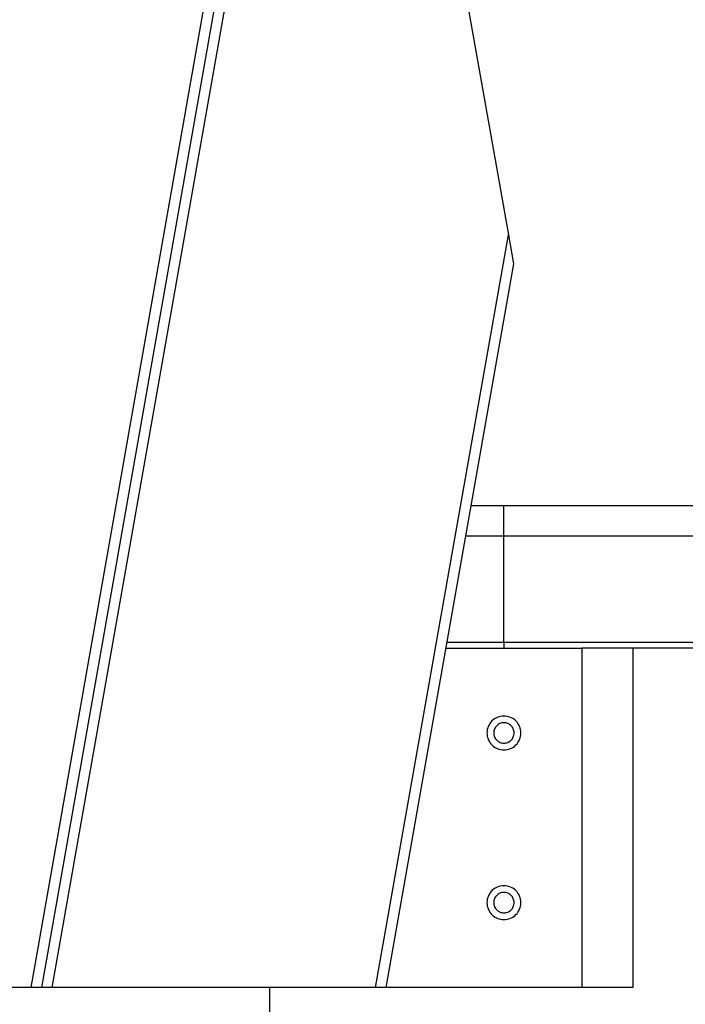
# Model space of a CAD drawing. Extents: x -67 to 67, y -31 to 31.
# Drawn here: x -30 to -28, y -11 to -8 of the extents above; entities that cross this region are included whole.
import ezdxf

# ---------------------------------------------------------------- set-up
doc = ezdxf.new("R2010")
doc.units = 0
doc.layers.get('0').update_dxf_attribs({"linetype": 'CONTINUOUS'})

msp = doc.modelspace()

# ---------------------------------------------------------------- linework, layer by layer
at = {"color": 0}
for points in [[(-30.2733, -11.1737), (-28.6825, -2.152)], [(-30.2733, -11.1737), (-28.6825, -2.152)], [(-30.2733, -11.1737), (-28.6825, -2.152)], [(-30.2733, -11.1737), (-28.6825, -2.152)], [(-30.2733, -11.1737), (-28.6825, -2.152)], [(-30.2733, -11.1737), (-28.6825, -2.152)], [(-30.2733, -11.1737), (-28.6825, -2.152)], [(-30.2733, -11.1737), (-28.6825, -2.152)], [(-30.2733, -11.1737), (-28.6825, -2.152)], [(-30.2733, -11.1737), (-28.6825, -2.152)], [(-30.2733, -11.1737), (-28.6825, -2.152)], [(-30.2733, -11.1737), (-28.6825, -2.152)], [(-30.2733, -11.1737), (-28.6825, -2.152)], [(-30.2733, -11.1737), (-28.6825, -2.152)], [(-30.2733, -11.1737), (-28.6825, -2.152)], [(-30.2733, -11.1737), (-28.6825, -2.152)], [(-30.2733, -11.1737), (-28.6825, -2.152)], [(-30.2733, -11.1737), (-28.6825, -2.152)], [(-30.2733, -11.1737), (-28.6825, -2.152)], [(-30.2733, -11.1737), (-28.6825, -2.152)], [(-30.2733, -11.1737), (-28.6825, -2.152)], [(-29.0779, -4.5671), (-30.2428, -11.1737)], [(-29.0779, -4.5671), (-30.2428, -11.1737)], [(-29.0779, -4.5671), (-30.2428, -11.1737)], [(-29.0779, -4.5671), (-30.2428, -11.1737)], [(-29.0779, -4.5671), (-30.2428, -11.1737)], [(-29.0779, -4.5671), (-30.2428, -11.1737)], [(-29.0779, -4.5671), (-30.2428, -11.1737)], [(-29.0779, -4.5671), (-30.2428, -11.1737)], [(-29.0779, -4.5671), (-30.2428, -11.1737)], [(-29.0779, -4.5671), (-30.2428, -11.1737)], [(-29.0779, -4.5671), (-30.2428, -11.1737)], [(-29.0779, -4.5671), (-30.2428, -11.1737)], [(-29.0779, -4.5671), (-30.2428, -11.1737)], [(-29.0779, -4.5671), (-30.2428, -11.1737)], [(-29.0779, -4.5671), (-30.2428, -11.1737)], [(-29.0779, -4.5671), (-30.2428, -11.1737)], [(-29.0779, -4.5671), (-30.2428, -11.1737)], [(-29.0779, -4.5671), (-30.2428, -11.1737)], [(-29.0779, -4.5671), (-30.2428, -11.1737)], [(-29.0779, -4.5671), (-30.2428, -11.1737)], [(-29.0779, -4.5671), (-30.2428, -11.1737)], [(-29.0779, -4.7399), (-30.2123, -11.1737)], [(-29.0779, -4.7399), (-30.2123, -11.1737)], [(-29.0779, -4.7399), (-30.2123, -11.1737)], [(-29.0779, -4.7399), (-30.2123, -11.1737)], [(-29.0779, -4.7399), (-30.2123, -11.1737)], [(-29.0779, -4.7399), (-30.2123, -11.1737)], [(-29.0779, -4.7399), (-30.2123, -11.1737)], [(-29.0779, -4.7399), (-30.2123, -11.1737)], [(-29.0779, -4.7399), (-30.2123, -11.1737)], [(-29.0779, -4.7399), (-30.2123, -11.1737)], [(-29.0779, -4.7399), (-30.2123, -11.1737)], [(-29.0779, -4.7399), (-30.2123, -11.1737)], [(-29.0779, -4.7399), (-30.2123, -11.1737)], [(-29.0779, -4.7399), (-30.2123, -11.1737)], [(-29.0779, -4.7399), (-30.2123, -11.1737)], [(-29.0779, -4.7399), (-30.2123, -11.1737)], [(-29.0779, -4.7399), (-30.2123, -11.1737)], [(-29.0779, -4.7399), (-30.2123, -11.1737)], [(-29.0779, -4.7399), (-30.2123, -11.1737)], [(-29.0779, -4.7399), (-30.2123, -11.1737)], [(-29.0779, -4.7399), (-30.2123, -11.1737)], [(-29.0779, -7.7671), (-28.8666, -8.9552)], [(-29.0779, -7.7671), (-28.8666, -8.9552)], [(-29.0779, -7.7671), (-28.8666, -8.9552)], [(-29.0779, -7.7671), (-28.8666, -8.9552)], [(-29.0779, -7.7671), (-28.8666, -8.9552)], [(-29.0779, -7.7671), (-28.8666, -8.9552)], [(-29.0779, -7.7671), (-28.8666, -8.9552)], [(-29.0779, -7.7671), (-28.8666, -8.9552)], [(-29.0779, -7.7671), (-28.8666, -8.9552)], [(-29.0779, -7.7671), (-28.8666, -8.9552)], [(-29.0779, -7.7671), (-28.8666, -8.9552)], [(-29.0779, -7.7671), (-28.8666, -8.9552)], [(-29.0779, -7.7671), (-28.8666, -8.9552)], [(-29.0779, -7.7671), (-28.8666, -8.9552)], [(-29.0779, -7.7671), (-28.8666, -8.9552)], [(-29.0779, -7.7671), (-28.8666, -8.9552)], [(-29.0779, -7.7671), (-28.8666, -8.9552)], [(-29.0779, -7.7671), (-28.8666, -8.9552)], [(-29.0779, -7.7671), (-28.8666, -8.9552)], [(-29.0779, -7.7671), (-28.8666, -8.9552)], [(-29.0779, -7.7671), (-28.8666, -8.9552)], [(-29.2578, -11.1737), (-28.8666, -8.9552)], [(-29.2578, -11.1737), (-28.8666, -8.9552)], [(-29.2578, -11.1737), (-28.8666, -8.9552)], [(-29.2578, -11.1737), (-28.8666, -8.9552)], [(-29.2578, -11.1737), (-28.8666, -8.9552)], [(-29.2578, -11.1737), (-28.8666, -8.9552)], [(-29.2578, -11.1737), (-28.8666, -8.9552)], [(-29.2578, -11.1737), (-28.8666, -8.9552)], [(-29.2578, -11.1737), (-28.8666, -8.9552)], [(-29.2578, -11.1737), (-28.8666, -8.9552)], [(-29.2578, -11.1737), (-28.8666, -8.9552)], [(-29.2578, -11.1737), (-28.8666, -8.9552)], [(-29.2578, -11.1737), (-28.8666, -8.9552)], [(-29.2578, -11.1737), (-28.8666, -8.9552)], [(-29.2578, -11.1737), (-28.8666, -8.9552)], [(-29.2578, -11.1737), (-28.8666, -8.9552)], [(-29.2578, -11.1737), (-28.8666, -8.9552)], [(-29.2578, -11.1737), (-28.8666, -8.9552)], [(-29.2578, -11.1737), (-28.8666, -8.9552)], [(-29.2578, -11.1737), (-28.8666, -8.9552)], [(-29.2578, -11.1737), (-28.8666, -8.9552)], [(-28.8666, -8.9552), (-28.8666, -8.9552)], [(-28.8666, -8.9552), (-28.8666, -8.9552)], [(-28.8666, -8.9552), (-28.8514, -9.0412)], [(-28.8666, -8.9552), (-28.8514, -9.0412)], [(-28.8666, -8.9552), (-28.8514, -9.0412)], [(-28.8666, -8.9552), (-28.8514, -9.0412)], [(-28.8666, -8.9552), (-28.8514, -9.0412)], [(-28.8666, -8.9552), (-28.8514, -9.0412)], [(-28.8666, -8.9552), (-28.8514, -9.0412)], [(-28.8666, -8.9552), (-28.8514, -9.0412)], [(-28.8666, -8.9552), (-28.8514, -9.0412)], [(-28.8666, -8.9552), (-28.8514, -9.0412)], [(-28.8666, -8.9552), (-28.8514, -9.0412)], [(-28.8666, -8.9552), (-28.8514, -9.0412)], [(-28.8666, -8.9552), (-28.8514, -9.0412)], [(-28.8666, -8.9552), (-28.8514, -9.0412)], [(-28.8666, -8.9552), (-28.8514, -9.0412)], [(-28.8666, -8.9552), (-28.8514, -9.0412)], [(-28.8666, -8.9552), (-28.8514, -9.0412)], [(-28.8666, -8.9552), (-28.8514, -9.0412)], [(-28.8666, -8.9552), (-28.8514, -9.0412)], [(-28.8666, -8.9552), (-28.8514, -9.0412)], [(-28.8666, -8.9552), (-28.8514, -9.0412)], [(-28.8666, -8.9552), (-28.8666, -8.9552)], [(-28.8514, -9.0412), (-29.2274, -11.1737)], [(-28.8514, -9.0412), (-29.2274, -11.1737)], [(-28.8514, -9.0412), (-29.2274, -11.1737)], [(-28.8514, -9.0412), (-29.2274, -11.1737)], [(-28.8514, -9.0412), (-29.2274, -11.1737)], [(-28.8514, -9.0412), (-29.2274, -11.1737)], [(-28.8514, -9.0412), (-29.2274, -11.1737)], [(-28.8514, -9.0412), (-29.2274, -11.1737)], [(-28.8514, -9.0412), (-29.2274, -11.1737)], [(-28.8514, -9.0412), (-29.2274, -11.1737)], [(-28.8514, -9.0412), (-29.2274, -11.1737)], [(-28.8514, -9.0412), (-29.2274, -11.1737)], [(-28.8514, -9.0412), (-29.2274, -11.1737)], [(-28.8514, -9.0412), (-29.2274, -11.1737)], [(-28.8514, -9.0412), (-29.2274, -11.1737)], [(-28.8514, -9.0412), (-29.2274, -11.1737)], [(-28.8514, -9.0412), (-29.2274, -11.1737)], [(-28.8514, -9.0412), (-29.2274, -11.1737)], [(-28.8514, -9.0412), (-29.2274, -11.1737)], [(-28.8514, -9.0412), (-29.2274, -11.1737)], [(-28.8514, -9.0412), (-29.2274, -11.1737)], [(-28.8514, -9.0412), (-28.8514, -9.0412)], [(-28.8514, -9.0412), (-28.8514, -9.0412)], [(-28.977, -9.7537), (-28.977, -9.7537)], [(-28.977, -9.7537), (-28.88, -9.7537)], [(-28.977, -9.7537), (-28.88, -9.7537)], [(-28.977, -9.7537), (-28.88, -9.7537)], [(-28.977, -9.7537), (-28.88, -9.7537)], [(-28.977, -9.7537), (-28.88, -9.7537)], [(-28.977, -9.7537), (-28.88, -9.7537)], [(-28.977, -9.7537), (-28.88, -9.7537)], [(-28.977, -9.7537), (-28.88, -9.7537)], [(-28.977, -9.7537), (-28.88, -9.7537)], [(-28.977, -9.7537), (-28.88, -9.7537)], [(-28.977, -9.7537), (-28.88, -9.7537)], [(-28.977, -9.7537), (-28.88, -9.7537)], [(-28.977, -9.7537), (-28.88, -9.7537)], [(-28.977, -9.7537), (-28.88, -9.7537)], [(-28.977, -9.7537), (-28.88, -9.7537)], [(-28.977, -9.7537), (-28.88, -9.7537)], [(-28.977, -9.7537), (-28.88, -9.7537)], [(-28.977, -9.7537), (-28.88, -9.7537)], [(-28.977, -9.7537), (-28.88, -9.7537)], [(-28.977, -9.7537), (-28.88, -9.7537)], [(-28.977, -9.7537), (-28.88, -9.7537)], [(-28.88, -9.7537), (-28.88, -9.7537)], [(-28.88, -9.7537), (-28.88, -9.7537)], [(-28.88, -9.7537), (-27.795, -9.7537)], [(-28.88, -9.7537), (-27.795, -9.7537)], [(-28.88, -9.7537), (-27.795, -9.7537)], [(-28.88, -9.7537), (-27.795, -9.7537)], [(-28.88, -9.7537), (-27.795, -9.7537)], [(-28.88, -9.7537), (-27.795, -9.7537)], [(-28.88, -9.7537), (-27.795, -9.7537)], [(-28.88, -9.7537), (-27.795, -9.7537)], [(-28.88, -9.7537), (-27.795, -9.7537)], [(-28.88, -9.7537), (-27.795, -9.7537)], [(-28.88, -9.7537), (-27.795, -9.7537)], [(-28.88, -9.7537), (-27.795, -9.7537)], [(-28.88, -9.7537), (-27.795, -9.7537)], [(-28.88, -9.7537), (-27.795, -9.7537)], [(-28.88, -9.7537), (-27.795, -9.7537)], [(-28.88, -9.7537), (-27.795, -9.7537)], [(-28.88, -9.7537), (-27.795, -9.7537)], [(-28.88, -9.7537), (-27.795, -9.7537)], [(-28.88, -9.7537), (-27.795, -9.7537)], [(-28.88, -9.7537), (-27.795, -9.7537)], [(-28.88, -9.7537), (-27.795, -9.7537)], [(-28.88, -9.7537), (-28.88, -9.7537)], [(-28.88, -9.8437), (-28.88, -9.7537)], [(-28.88, -9.8437), (-28.88, -9.7537)], [(-28.88, -9.8437), (-28.88, -9.7537)], [(-28.88, -9.8437), (-28.88, -9.7537)], [(-28.88, -9.8437), (-28.88, -9.7537)], [(-28.88, -9.8437), (-28.88, -9.7537)], [(-28.88, -9.8437), (-28.88, -9.7537)], [(-28.88, -9.8437), (-28.88, -9.7537)], [(-28.88, -9.8437), (-28.88, -9.7537)], [(-28.88, -9.8437), (-28.88, -9.7537)], [(-28.88, -9.8437), (-28.88, -9.7537)], [(-28.88, -9.8437), (-28.88, -9.7537)], [(-28.88, -9.8437), (-28.88, -9.7537)], [(-28.88, -9.8437), (-28.88, -9.7537)], [(-28.88, -9.8437), (-28.88, -9.7537)], [(-28.88, -9.8437), (-28.88, -9.7537)], [(-28.88, -9.8437), (-28.88, -9.7537)], [(-28.88, -9.8437), (-28.88, -9.7537)], [(-28.88, -9.8437), (-28.88, -9.7537)], [(-28.88, -9.8437), (-28.88, -9.7537)], [(-28.88, -9.8437), (-28.88, -9.7537)], [(-28.9928, -9.8437), (-28.9928, -9.8437)], [(-28.88, -9.8437), (-28.9928, -9.8437)], [(-28.88, -9.8437), (-28.9928, -9.8437)], [(-28.88, -9.8437), (-28.9928, -9.8437)], [(-28.88, -9.8437), (-28.9928, -9.8437)], [(-28.88, -9.8437), (-28.9928, -9.8437)], [(-28.88, -9.8437), (-28.9928, -9.8437)], [(-28.88, -9.8437), (-28.9928, -9.8437)], [(-28.88, -9.8437), (-28.9928, -9.8437)], [(-28.88, -9.8437), (-28.9928, -9.8437)], [(-28.88, -9.8437), (-28.9928, -9.8437)], [(-28.88, -9.8437), (-28.9928, -9.8437)], [(-28.88, -9.8437), (-28.9928, -9.8437)], [(-28.88, -9.8437), (-28.9928, -9.8437)], [(-28.88, -9.8437), (-28.9928, -9.8437)], [(-28.88, -9.8437), (-28.9928, -9.8437)], [(-28.88, -9.8437), (-28.9928, -9.8437)], [(-28.88, -9.8437), (-28.9928, -9.8437)], [(-28.88, -9.8437), (-28.9928, -9.8437)], [(-28.88, -9.8437), (-28.9928, -9.8437)], [(-28.88, -9.8437), (-28.9928, -9.8437)], [(-28.88, -9.8437), (-28.9928, -9.8437)], [(-28.88, -9.8437), (-28.88, -9.8437)], [(-28.88, -9.8437), (-28.88, -9.8437)], [(-27.705, -9.8437), (-28.88, -9.8437)], [(-27.705, -9.8437), (-28.88, -9.8437)], [(-27.705, -9.8437), (-28.88, -9.8437)], [(-27.705, -9.8437), (-28.88, -9.8437)], [(-27.705, -9.8437), (-28.88, -9.8437)], [(-27.705, -9.8437), (-28.88, -9.8437)], [(-27.705, -9.8437), (-28.88, -9.8437)], [(-27.705, -9.8437), (-28.88, -9.8437)], [(-27.705, -9.8437), (-28.88, -9.8437)], [(-27.705, -9.8437), (-28.88, -9.8437)], [(-27.705, -9.8437), (-28.88, -9.8437)], [(-27.705, -9.8437), (-28.88, -9.8437)], [(-27.705, -9.8437), (-28.88, -9.8437)], [(-27.705, -9.8437), (-28.88, -9.8437)], [(-27.705, -9.8437), (-28.88, -9.8437)], [(-27.705, -9.8437), (-28.88, -9.8437)], [(-27.705, -9.8437), (-28.88, -9.8437)], [(-27.705, -9.8437), (-28.88, -9.8437)], [(-27.705, -9.8437), (-28.88, -9.8437)], [(-27.705, -9.8437), (-28.88, -9.8437)], [(-27.705, -9.8437), (-28.88, -9.8437)], [(-28.88, -9.8437), (-28.88, -9.8437)], [(-28.88, -9.8437), (-28.88, -9.8437)], [(-28.88, -10.1557), (-28.88, -9.8437)], [(-28.88, -10.1557), (-28.88, -9.8437)], [(-28.88, -10.1557), (-28.88, -9.8437)], [(-28.88, -10.1557), (-28.88, -9.8437)], [(-28.88, -10.1557), (-28.88, -9.8437)], [(-28.88, -10.1557), (-28.88, -9.8437)], [(-28.88, -10.1557), (-28.88, -9.8437)], [(-28.88, -10.1557), (-28.88, -9.8437)], [(-28.88, -10.1557), (-28.88, -9.8437)], [(-28.88, -10.1557), (-28.88, -9.8437)], [(-28.88, -10.1557), (-28.88, -9.8437)], [(-28.88, -10.1557), (-28.88, -9.8437)], [(-28.88, -10.1557), (-28.88, -9.8437)], [(-28.88, -10.1557), (-28.88, -9.8437)], [(-28.88, -10.1557), (-28.88, -9.8437)], [(-28.88, -10.1557), (-28.88, -9.8437)], [(-28.88, -10.1557), (-28.88, -9.8437)], [(-28.88, -10.1557), (-28.88, -9.8437)], [(-28.88, -10.1557), (-28.88, -9.8437)], [(-28.88, -10.1557), (-28.88, -9.8437)], [(-28.88, -10.1557), (-28.88, -9.8437)], [(-29.051, -10.1737), (-29.051, -10.1737)], [(-29.051, -10.1737), (-28.65, -10.1737)], [(-29.051, -10.1737), (-28.65, -10.1737)], [(-29.051, -10.1737), (-28.65, -10.1737)], [(-29.051, -10.1737), (-28.65, -10.1737)], [(-29.051, -10.1737), (-28.65, -10.1737)], [(-29.051, -10.1737), (-28.65, -10.1737)], [(-29.051, -10.1737), (-28.65, -10.1737)], [(-29.051, -10.1737), (-28.65, -10.1737)], [(-29.051, -10.1737), (-28.65, -10.1737)], [(-29.051, -10.1737), (-28.65, -10.1737)], [(-29.051, -10.1737), (-28.65, -10.1737)], [(-29.051, -10.1737), (-28.65, -10.1737)], [(-29.051, -10.1737), (-28.65, -10.1737)], [(-29.051, -10.1737), (-28.65, -10.1737)], [(-29.051, -10.1737), (-28.65, -10.1737)], [(-29.051, -10.1737), (-28.65, -10.1737)], [(-29.051, -10.1737), (-28.65, -10.1737)], [(-29.051, -10.1737), (-28.65, -10.1737)], [(-29.051, -10.1737), (-28.65, -10.1737)], [(-29.051, -10.1737), (-28.65, -10.1737)], [(-29.051, -10.1737), (-28.65, -10.1737)], [(-29.0479, -10.1557), (-29.0479, -10.1557)], [(-29.0479, -10.1557), (-28.88, -10.1557)], [(-29.0479, -10.1557), (-28.88, -10.1557)], [(-29.0479, -10.1557), (-28.88, -10.1557)], [(-29.0479, -10.1557), (-28.88, -10.1557)], [(-29.0479, -10.1557), (-28.88, -10.1557)], [(-29.0479, -10.1557), (-28.88, -10.1557)], [(-29.0479, -10.1557), (-28.88, -10.1557)], [(-29.0479, -10.1557), (-28.88, -10.1557)], [(-29.0479, -10.1557), (-28.88, -10.1557)], [(-29.0479, -10.1557), (-28.88, -10.1557)], [(-29.0479, -10.1557), (-28.88, -10.1557)], [(-29.0479, -10.1557), (-28.88, -10.1557)], [(-29.0479, -10.1557), (-28.88, -10.1557)], [(-29.0479, -10.1557), (-28.88, -10.1557)], [(-29.0479, -10.1557), (-28.88, -10.1557)], [(-29.0479, -10.1557), (-28.88, -10.1557)], [(-29.0479, -10.1557), (-28.88, -10.1557)], [(-29.0479, -10.1557), (-28.88, -10.1557)], [(-29.0479, -10.1557), (-28.88, -10.1557)], [(-29.0479, -10.1557), (-28.88, -10.1557)], [(-29.0479, -10.1557), (-28.88, -10.1557)], [(-28.88, -10.1557), (-28.88, -10.1557)], [(-28.88, -10.1557), (-28.88, -10.1737)], [(-28.88, -10.1557), (-28.88, -10.1737)], [(-28.88, -10.1557), (-28.88, -10.1737)], [(-28.88, -10.1557), (-28.88, -10.1737)], [(-28.88, -10.1557), (-28.88, -10.1737)], [(-28.88, -10.1557), (-28.88, -10.1737)], [(-28.88, -10.1557), (-28.88, -10.1737)], [(-28.88, -10.1557), (-28.88, -10.1737)], [(-28.88, -10.1557), (-28.88, -10.1737)], [(-28.88, -10.1557), (-28.88, -10.1737)], [(-28.88, -10.1557), (-28.88, -10.1737)], [(-28.88, -10.1557), (-28.88, -10.1737)], [(-28.88, -10.1557), (-28.88, -10.1737)], [(-28.88, -10.1557), (-28.88, -10.1737)], [(-28.88, -10.1557), (-28.88, -10.1737)], [(-28.88, -10.1557), (-28.88, -10.1737)], [(-28.88, -10.1557), (-28.88, -10.1737)], [(-28.88, -10.1557), (-28.88, -10.1737)], [(-28.88, -10.1557), (-28.88, -10.1737)], [(-28.88, -10.1557), (-28.88, -10.1737)], [(-28.88, -10.1557), (-28.88, -10.1737)], [(-28.88, -10.1557), (-28.88, -10.1557)], [(-28.88, -10.1557), (-27.705, -10.1557)], [(-28.88, -10.1557), (-27.705, -10.1557)], [(-28.88, -10.1557), (-27.705, -10.1557)], [(-28.88, -10.1557), (-27.705, -10.1557)], [(-28.88, -10.1557), (-27.705, -10.1557)], [(-28.88, -10.1557), (-27.705, -10.1557)], [(-28.88, -10.1557), (-27.705, -10.1557)], [(-28.88, -10.1557), (-27.705, -10.1557)], [(-28.88, -10.1557), (-27.705, -10.1557)], [(-28.88, -10.1557), (-27.705, -10.1557)], [(-28.88, -10.1557), (-27.705, -10.1557)], [(-28.88, -10.1557), (-27.705, -10.1557)], [(-28.88, -10.1557), (-27.705, -10.1557)], [(-28.88, -10.1557), (-27.705, -10.1557)], [(-28.88, -10.1557), (-27.705, -10.1557)], [(-28.88, -10.1557), (-27.705, -10.1557)], [(-28.88, -10.1557), (-27.705, -10.1557)], [(-28.88, -10.1557), (-27.705, -10.1557)], [(-28.88, -10.1557), (-27.705, -10.1557)], [(-28.88, -10.1557), (-27.705, -10.1557)], [(-28.88, -10.1557), (-27.705, -10.1557)], [(-28.88, -10.1557), (-28.88, -10.1557)], [(-28.88, -10.1557), (-28.88, -10.1557)], [(-28.88, -10.1737), (-28.88, -10.1737)], [(-28.65, -10.1737), (-28.65, -10.1737)], [(-27.8398, -10.1737), (-28.65, -10.1737)], [(-27.8398, -10.1737), (-28.65, -10.1737)], [(-27.8398, -10.1737), (-28.65, -10.1737)], [(-27.8398, -10.1737), (-28.65, -10.1737)], [(-27.8398, -10.1737), (-28.65, -10.1737)], [(-27.8398, -10.1737), (-28.65, -10.1737)], [(-27.8398, -10.1737), (-28.65, -10.1737)], [(-27.8398, -10.1737), (-28.65, -10.1737)], [(-27.8398, -10.1737), (-28.65, -10.1737)], [(-27.8398, -10.1737), (-28.65, -10.1737)], [(-27.8398, -10.1737), (-28.65, -10.1737)], [(-27.8398, -10.1737), (-28.65, -10.1737)], [(-27.8398, -10.1737), (-28.65, -10.1737)], [(-27.8398, -10.1737), (-28.65, -10.1737)], [(-27.8398, -10.1737), (-28.65, -10.1737)], [(-27.8398, -10.1737), (-28.65, -10.1737)], [(-27.8398, -10.1737), (-28.65, -10.1737)], [(-27.8398, -10.1737), (-28.65, -10.1737)], [(-27.8398, -10.1737), (-28.65, -10.1737)], [(-27.8398, -10.1737), (-28.65, -10.1737)], [(-27.8398, -10.1737), (-28.65, -10.1737)], [(-28.65, -10.1737), (-28.65, -10.1737)], [(-28.65, -10.1737), (-28.65, -10.1737)], [(-28.65, -10.1737), (-28.65, -10.1737)], [(-28.65, -10.1737), (-28.65, -10.1737)], [(-28.65, -10.1737), (-28.65, -10.1737)], [(-28.65, -10.1737), (-28.65, -10.1737)], [(-28.65, -10.1737), (-28.65, -10.1737)], [(-28.65, -10.1737), (-28.65, -10.1737)], [(-28.65, -10.1737), (-28.65, -10.1737)], [(-28.65, -10.1737), (-28.65, -10.1737)], [(-28.65, -10.1737), (-28.65, -10.1737)], [(-28.65, -10.1737), (-28.65, -10.1737)], [(-28.65, -10.1737), (-28.65, -10.1737)], [(-28.65, -10.1737), (-28.65, -10.1737)], [(-28.65, -10.1737), (-28.65, -10.1737)], [(-28.65, -10.1737), (-28.65, -10.1737)], [(-28.65, -10.1737), (-28.65, -10.1737)], [(-28.65, -10.1737), (-28.65, -10.1737)], [(-28.65, -10.1737), (-28.65, -10.1737)], [(-28.65, -10.1737), (-28.65, -10.1737)], [(-28.65, -10.1737), (-28.65, -10.1737)], [(-28.65, -10.1737), (-28.65, -10.1737)], [(-28.65, -10.1737), (-28.65, -10.1737)], [(-28.65, -10.1737), (-28.65, -10.1737)], [(-28.65, -10.1737), (-28.65, -10.1737)], [(-28.65, -10.1737), (-28.65, -11.1737)], [(-28.65, -10.1737), (-28.65, -11.1737)], [(-28.65, -10.1737), (-28.65, -11.1737)], [(-28.65, -10.1737), (-28.65, -11.1737)], [(-28.65, -10.1737), (-28.65, -11.1737)], [(-28.65, -10.1737), (-28.65, -11.1737)], [(-28.65, -10.1737), (-28.65, -11.1737)], [(-28.65, -10.1737), (-28.65, -11.1737)], [(-28.65, -10.1737), (-28.65, -11.1737)], [(-28.65, -10.1737), (-28.65, -11.1737)], [(-28.65, -10.1737), (-28.65, -11.1737)], [(-28.65, -10.1737), (-28.65, -11.1737)], [(-28.65, -10.1737), (-28.65, -11.1737)], [(-28.65, -10.1737), (-28.65, -11.1737)], [(-28.65, -10.1737), (-28.65, -11.1737)], [(-28.65, -10.1737), (-28.65, -11.1737)], [(-28.65, -10.1737), (-28.65, -11.1737)], [(-28.65, -10.1737), (-28.65, -11.1737)], [(-28.65, -10.1737), (-28.65, -11.1737)], [(-28.65, -10.1737), (-28.65, -11.1737)], [(-28.65, -10.1737), (-28.65, -11.1737)], [(-28.5, -10.1737), (-28.5, -10.1737)], [(-28.5, -10.1737), (-28.5, -11.1737)], [(-28.5, -10.1737), (-28.5, -11.1737)], [(-28.5, -10.1737), (-28.5, -11.1737)], [(-28.5, -10.1737), (-28.5, -11.1737)], [(-28.5, -10.1737), (-28.5, -11.1737)], [(-28.5, -10.1737), (-28.5, -11.1737)], [(-28.5, -10.1737), (-28.5, -11.1737)], [(-28.5, -10.1737), (-28.5, -11.1737)], [(-28.5, -10.1737), (-28.5, -11.1737)], [(-28.5, -10.1737), (-28.5, -11.1737)], [(-28.5, -10.1737), (-28.5, -11.1737)], [(-28.5, -10.1737), (-28.5, -11.1737)], [(-28.5, -10.1737), (-28.5, -11.1737)], [(-28.5, -10.1737), (-28.5, -11.1737)], [(-28.5, -10.1737), (-28.5, -11.1737)], [(-28.5, -10.1737), (-28.5, -11.1737)], [(-28.5, -10.1737), (-28.5, -11.1737)], [(-28.5, -10.1737), (-28.5, -11.1737)], [(-28.5, -10.1737), (-28.5, -11.1737)], [(-28.5, -10.1737), (-28.5, -11.1737)], [(-28.5, -10.1737), (-28.5, -11.1737)], [(-28.83, -10.4237), (-28.83, -10.4237), (-28.8301, -10.4185), (-28.8309, -10.4135), (-28.8321, -10.4087), (-28.8339, -10.4042), (-28.8358, -10.3997), (-28.8384, -10.3956), (-28.8412, -10.3917), (-28.8446, -10.3883), (-28.848, -10.3849), (-28.8519, -10.3821), (-28.856, -10.3795), (-28.8605, -10.3776), (-28.865, -10.3758), (-28.8698, -10.3746), (-28.8748, -10.3738), (-28.88, -10.3737), (-28.88, -10.3737), (-28.8849, -10.3738), (-28.8899, -10.3746), (-28.8947, -10.3758), (-28.8994, -10.3776), (-28.9037, -10.3795), (-28.9078, -10.3821), (-28.9116, -10.3849), (-28.9153, -10.3883), (-28.9184, -10.3917), (-28.9213, -10.3956), (-28.9238, -10.3997), (-28.926, -10.4042), (-28.9277, -10.4087), (-28.9289, -10.4135), (-28.9297, -10.4185), (-28.93, -10.4237), (-28.93, -10.4237), (-28.9297, -10.4286), (-28.9289, -10.4336), (-28.9277, -10.4384), (-28.926, -10.4431), (-28.9238, -10.4474), (-28.9213, -10.4515), (-28.9184, -10.4553), (-28.9153, -10.459), (-28.9116, -10.4621), (-28.9078, -10.465), (-28.9037, -10.4675), (-28.8994, -10.4697), (-28.8947, -10.4714), (-28.8899, -10.4726), (-28.8849, -10.4734), (-28.88, -10.4737), (-28.88, -10.4737), (-28.8748, -10.4734), (-28.8698, -10.4726), (-28.865, -10.4714), (-28.8605, -10.4697), (-28.856, -10.4675), (-28.8519, -10.465), (-28.848, -10.4621), (-28.8446, -10.459), (-28.8412, -10.4553), (-28.8384, -10.4515), (-28.8358, -10.4474), (-28.8339, -10.4431), (-28.8321, -10.4384), (-28.8309, -10.4336), (-28.8301, -10.4286), (-28.83, -10.4237)], [(-28.85, -10.4237), (-28.85, -10.4237), (-28.8501, -10.4205), (-28.8505, -10.4175), (-28.8512, -10.4146), (-28.8523, -10.4119), (-28.8534, -10.4092), (-28.855, -10.4068), (-28.8567, -10.4044), (-28.8587, -10.4024), (-28.8607, -10.4004), (-28.8631, -10.3987), (-28.8655, -10.3971), (-28.8682, -10.396), (-28.8709, -10.3949), (-28.8738, -10.3942), (-28.8768, -10.3938), (-28.88, -10.3937), (-28.88, -10.3937), (-28.8829, -10.3938), (-28.8859, -10.3942), (-28.8887, -10.3949), (-28.8916, -10.396), (-28.8941, -10.3971), (-28.8967, -10.3987), (-28.8989, -10.4004), (-28.9012, -10.4024), (-28.903, -10.4044), (-28.9048, -10.4068), (-28.9062, -10.4092), (-28.9076, -10.4119), (-28.9085, -10.4146), (-28.9093, -10.4175), (-28.9097, -10.4205), (-28.91, -10.4237), (-28.91, -10.4237), (-28.9097, -10.4266), (-28.9093, -10.4296), (-28.9085, -10.4324), (-28.9076, -10.4353), (-28.9062, -10.4378), (-28.9048, -10.4404), (-28.903, -10.4426), (-28.9012, -10.4449), (-28.8989, -10.4467), (-28.8967, -10.4485), (-28.8941, -10.4499), (-28.8916, -10.4513), (-28.8887, -10.4522), (-28.8859, -10.453), (-28.8829, -10.4534), (-28.88, -10.4537), (-28.88, -10.4537), (-28.8768, -10.4534), (-28.8738, -10.453), (-28.8709, -10.4522), (-28.8682, -10.4513), (-28.8655, -10.4499), (-28.8631, -10.4485), (-28.8607, -10.4467), (-28.8587, -10.4449), (-28.8567, -10.4426), (-28.855, -10.4404), (-28.8534, -10.4378), (-28.8523, -10.4353), (-28.8512, -10.4324), (-28.8505, -10.4296), (-28.8501, -10.4266), (-28.85, -10.4237)], [(-28.83, -10.9237), (-28.83, -10.9237), (-28.8301, -10.9185), (-28.8309, -10.9135), (-28.8321, -10.9087), (-28.8339, -10.9042), (-28.8358, -10.8997), (-28.8384, -10.8956), (-28.8412, -10.8917), (-28.8446, -10.8883), (-28.848, -10.8849), (-28.8519, -10.8821), (-28.856, -10.8795), (-28.8605, -10.8776), (-28.865, -10.8758), (-28.8698, -10.8746), (-28.8748, -10.8738), (-28.88, -10.8737), (-28.88, -10.8737), (-28.8849, -10.8738), (-28.8899, -10.8746), (-28.8947, -10.8758), (-28.8994, -10.8776), (-28.9037, -10.8795), (-28.9078, -10.8821), (-28.9116, -10.8849), (-28.9153, -10.8883), (-28.9184, -10.8917), (-28.9213, -10.8956), (-28.9238, -10.8997), (-28.926, -10.9042), (-28.9277, -10.9087), (-28.9289, -10.9135), (-28.9297, -10.9185), (-28.93, -10.9237), (-28.93, -10.9237), (-28.9297, -10.9286), (-28.9289, -10.9336), (-28.9277, -10.9384), (-28.926, -10.9431), (-28.9238, -10.9474), (-28.9213, -10.9515), (-28.9184, -10.9553), (-28.9153, -10.959), (-28.9116, -10.9621), (-28.9078, -10.965), (-28.9037, -10.9675), (-28.8994, -10.9697), (-28.8947, -10.9714), (-28.8899, -10.9726), (-28.8849, -10.9734), (-28.88, -10.9737), (-28.88, -10.9737), (-28.8748, -10.9734), (-28.8698, -10.9726), (-28.865, -10.9714), (-28.8605, -10.9697), (-28.856, -10.9675), (-28.8519, -10.965), (-28.848, -10.9621), (-28.8446, -10.959), (-28.8412, -10.9553), (-28.8384, -10.9515), (-28.8358, -10.9474), (-28.8339, -10.9431), (-28.8321, -10.9384), (-28.8309, -10.9336), (-28.8301, -10.9286), (-28.83, -10.9237)], [(-28.85, -10.9237), (-28.85, -10.9237), (-28.8501, -10.9205), (-28.8505, -10.9175), (-28.8512, -10.9146), (-28.8523, -10.9119), (-28.8534, -10.9092), (-28.855, -10.9068), (-28.8567, -10.9044), (-28.8587, -10.9024), (-28.8607, -10.9004), (-28.8631, -10.8987), (-28.8655, -10.8971), (-28.8682, -10.896), (-28.8709, -10.8949), (-28.8738, -10.8942), (-28.8768, -10.8938), (-28.88, -10.8937), (-28.88, -10.8937), (-28.8829, -10.8938), (-28.8859, -10.8942), (-28.8887, -10.8949), (-28.8916, -10.896), (-28.8941, -10.8971), (-28.8967, -10.8987), (-28.8989, -10.9004), (-28.9012, -10.9024), (-28.903, -10.9044), (-28.9048, -10.9068), (-28.9062, -10.9092), (-28.9076, -10.9119), (-28.9085, -10.9146), (-28.9093, -10.9175), (-28.9097, -10.9205), (-28.91, -10.9237), (-28.91, -10.9237), (-28.9097, -10.9266), (-28.9093, -10.9296), (-28.9085, -10.9324), (-28.9076, -10.9353), (-28.9062, -10.9378), (-28.9048, -10.9404), (-28.903, -10.9426), (-28.9012, -10.9449), (-28.8989, -10.9467), (-28.8967, -10.9485), (-28.8941, -10.9499), (-28.8916, -10.9513), (-28.8887, -10.9522), (-28.8859, -10.953), (-28.8829, -10.9534), (-28.88, -10.9537), (-28.88, -10.9537), (-28.8768, -10.9534), (-28.8738, -10.953), (-28.8709, -10.9522), (-28.8682, -10.9513), (-28.8655, -10.9499), (-28.8631, -10.9485), (-28.8607, -10.9467), (-28.8587, -10.9449), (-28.8567, -10.9426), (-28.855, -10.9404), (-28.8534, -10.9378), (-28.8523, -10.9353), (-28.8512, -10.9324), (-28.8505, -10.9296), (-28.8501, -10.9266), (-28.85, -10.9237)], [(-30.2733, -11.1737), (-31.18, -11.1737)], [(-30.2733, -11.1737), (-31.18, -11.1737)], [(-30.2733, -11.1737), (-31.18, -11.1737)], [(-30.2733, -11.1737), (-31.18, -11.1737)], [(-30.2733, -11.1737), (-31.18, -11.1737)], [(-30.2733, -11.1737), (-31.18, -11.1737)], [(-30.2733, -11.1737), (-31.18, -11.1737)], [(-30.2733, -11.1737), (-31.18, -11.1737)], [(-30.2733, -11.1737), (-31.18, -11.1737)], [(-30.2733, -11.1737), (-31.18, -11.1737)], [(-30.2733, -11.1737), (-31.18, -11.1737)], [(-30.2733, -11.1737), (-31.18, -11.1737)], [(-30.2733, -11.1737), (-31.18, -11.1737)], [(-30.2733, -11.1737), (-31.18, -11.1737)], [(-30.2733, -11.1737), (-31.18, -11.1737)], [(-30.2733, -11.1737), (-31.18, -11.1737)], [(-30.2733, -11.1737), (-31.18, -11.1737)], [(-30.2733, -11.1737), (-31.18, -11.1737)], [(-30.2733, -11.1737), (-31.18, -11.1737)], [(-30.2733, -11.1737), (-31.18, -11.1737)], [(-30.2733, -11.1737), (-31.18, -11.1737)], [(-30.2733, -11.1737), (-30.2733, -11.1737)], [(-30.2428, -11.1737), (-30.2733, -11.1737)], [(-30.2428, -11.1737), (-30.2733, -11.1737)], [(-30.2428, -11.1737), (-30.2733, -11.1737)], [(-30.2428, -11.1737), (-30.2733, -11.1737)], [(-30.2428, -11.1737), (-30.2733, -11.1737)], [(-30.2428, -11.1737), (-30.2733, -11.1737)], [(-30.2428, -11.1737), (-30.2733, -11.1737)], [(-30.2428, -11.1737), (-30.2733, -11.1737)], [(-30.2428, -11.1737), (-30.2733, -11.1737)], [(-30.2428, -11.1737), (-30.2733, -11.1737)], [(-30.2428, -11.1737), (-30.2733, -11.1737)], [(-30.2428, -11.1737), (-30.2733, -11.1737)], [(-30.2428, -11.1737), (-30.2733, -11.1737)], [(-30.2428, -11.1737), (-30.2733, -11.1737)], [(-30.2428, -11.1737), (-30.2733, -11.1737)], [(-30.2428, -11.1737), (-30.2733, -11.1737)], [(-30.2428, -11.1737), (-30.2733, -11.1737)], [(-30.2428, -11.1737), (-30.2733, -11.1737)], [(-30.2428, -11.1737), (-30.2733, -11.1737)], [(-30.2428, -11.1737), (-30.2733, -11.1737)], [(-30.2428, -11.1737), (-30.2733, -11.1737)], [(-30.2733, -11.1737), (-30.2733, -11.1737)], [(-30.2733, -11.1737), (-30.2733, -11.1737)], [(-30.2428, -11.1737), (-30.2428, -11.1737)], [(-30.2123, -11.1737), (-30.2428, -11.1737)], [(-30.2123, -11.1737), (-30.2428, -11.1737)], [(-30.2123, -11.1737), (-30.2428, -11.1737)], [(-30.2123, -11.1737), (-30.2428, -11.1737)], [(-30.2123, -11.1737), (-30.2428, -11.1737)], [(-30.2123, -11.1737), (-30.2428, -11.1737)], [(-30.2123, -11.1737), (-30.2428, -11.1737)], [(-30.2123, -11.1737), (-30.2428, -11.1737)], [(-30.2123, -11.1737), (-30.2428, -11.1737)], [(-30.2123, -11.1737), (-30.2428, -11.1737)], [(-30.2123, -11.1737), (-30.2428, -11.1737)], [(-30.2123, -11.1737), (-30.2428, -11.1737)], [(-30.2123, -11.1737), (-30.2428, -11.1737)], [(-30.2123, -11.1737), (-30.2428, -11.1737)], [(-30.2123, -11.1737), (-30.2428, -11.1737)], [(-30.2123, -11.1737), (-30.2428, -11.1737)], [(-30.2123, -11.1737), (-30.2428, -11.1737)], [(-30.2123, -11.1737), (-30.2428, -11.1737)], [(-30.2123, -11.1737), (-30.2428, -11.1737)], [(-30.2123, -11.1737), (-30.2428, -11.1737)], [(-30.2123, -11.1737), (-30.2428, -11.1737)], [(-30.2428, -11.1737), (-30.2428, -11.1737)], [(-30.2428, -11.1737), (-30.2428, -11.1737)], [(-30.2123, -11.1737), (-30.2123, -11.1737)], [(-29.2578, -11.1737), (-30.2123, -11.1737)], [(-29.2578, -11.1737), (-30.2123, -11.1737)], [(-29.2578, -11.1737), (-30.2123, -11.1737)], [(-29.2578, -11.1737), (-30.2123, -11.1737)], [(-29.2578, -11.1737), (-30.2123, -11.1737)], [(-29.2578, -11.1737), (-30.2123, -11.1737)], [(-29.2578, -11.1737), (-30.2123, -11.1737)], [(-29.2578, -11.1737), (-30.2123, -11.1737)], [(-29.2578, -11.1737), (-30.2123, -11.1737)], [(-29.2578, -11.1737), (-30.2123, -11.1737)], [(-29.2578, -11.1737), (-30.2123, -11.1737)], [(-29.2578, -11.1737), (-30.2123, -11.1737)], [(-29.2578, -11.1737), (-30.2123, -11.1737)], [(-29.2578, -11.1737), (-30.2123, -11.1737)], [(-29.2578, -11.1737), (-30.2123, -11.1737)], [(-29.2578, -11.1737), (-30.2123, -11.1737)], [(-29.2578, -11.1737), (-30.2123, -11.1737)], [(-29.2578, -11.1737), (-30.2123, -11.1737)], [(-29.2578, -11.1737), (-30.2123, -11.1737)], [(-29.2578, -11.1737), (-30.2123, -11.1737)], [(-29.2578, -11.1737), (-30.2123, -11.1737)], [(-30.2123, -11.1737), (-30.2123, -11.1737)], [(-30.2123, -11.1737), (-30.2123, -11.1737)], [(-29.57, -11.1737), (-29.57, -11.1737)], [(-29.57, -11.8177), (-29.57, -11.1737)], [(-29.57, -11.8177), (-29.57, -11.1737)], [(-29.57, -11.8177), (-29.57, -11.1737)], [(-29.57, -11.8177), (-29.57, -11.1737)], [(-29.57, -11.8177), (-29.57, -11.1737)], [(-29.57, -11.8177), (-29.57, -11.1737)], [(-29.57, -11.8177), (-29.57, -11.1737)], [(-29.57, -11.8177), (-29.57, -11.1737)], [(-29.57, -11.8177), (-29.57, -11.1737)], [(-29.57, -11.8177), (-29.57, -11.1737)], [(-29.57, -11.8177), (-29.57, -11.1737)], [(-29.57, -11.8177), (-29.57, -11.1737)], [(-29.57, -11.8177), (-29.57, -11.1737)], [(-29.57, -11.8177), (-29.57, -11.1737)], [(-29.57, -11.8177), (-29.57, -11.1737)], [(-29.57, -11.8177), (-29.57, -11.1737)], [(-29.57, -11.8177), (-29.57, -11.1737)], [(-29.57, -11.8177), (-29.57, -11.1737)], [(-29.57, -11.8177), (-29.57, -11.1737)], [(-29.57, -11.8177), (-29.57, -11.1737)], [(-29.57, -11.8177), (-29.57, -11.1737)], [(-29.2578, -11.1737), (-29.2578, -11.1737)], [(-29.2274, -11.1737), (-29.2578, -11.1737)], [(-29.2274, -11.1737), (-29.2578, -11.1737)], [(-29.2274, -11.1737), (-29.2578, -11.1737)], [(-29.2274, -11.1737), (-29.2578, -11.1737)], [(-29.2274, -11.1737), (-29.2578, -11.1737)], [(-29.2274, -11.1737), (-29.2578, -11.1737)], [(-29.2274, -11.1737), (-29.2578, -11.1737)], [(-29.2274, -11.1737), (-29.2578, -11.1737)], [(-29.2274, -11.1737), (-29.2578, -11.1737)], [(-29.2274, -11.1737), (-29.2578, -11.1737)], [(-29.2274, -11.1737), (-29.2578, -11.1737)], [(-29.2274, -11.1737), (-29.2578, -11.1737)], [(-29.2274, -11.1737), (-29.2578, -11.1737)], [(-29.2274, -11.1737), (-29.2578, -11.1737)], [(-29.2274, -11.1737), (-29.2578, -11.1737)], [(-29.2274, -11.1737), (-29.2578, -11.1737)], [(-29.2274, -11.1737), (-29.2578, -11.1737)], [(-29.2274, -11.1737), (-29.2578, -11.1737)], [(-29.2274, -11.1737), (-29.2578, -11.1737)], [(-29.2274, -11.1737), (-29.2578, -11.1737)], [(-29.2274, -11.1737), (-29.2578, -11.1737)], [(-29.2578, -11.1737), (-29.2578, -11.1737)], [(-29.2578, -11.1737), (-29.2578, -11.1737)], [(-29.2274, -11.1737), (-29.2274, -11.1737)], [(-29.2274, -11.1737), (-29.2274, -11.1737)], [(-28.65, -11.1737), (-29.2274, -11.1737)], [(-28.65, -11.1737), (-29.2274, -11.1737)], [(-28.65, -11.1737), (-29.2274, -11.1737)], [(-28.65, -11.1737), (-29.2274, -11.1737)], [(-28.65, -11.1737), (-29.2274, -11.1737)], [(-28.65, -11.1737), (-29.2274, -11.1737)], [(-28.65, -11.1737), (-29.2274, -11.1737)], [(-28.65, -11.1737), (-29.2274, -11.1737)], [(-28.65, -11.1737), (-29.2274, -11.1737)], [(-28.65, -11.1737), (-29.2274, -11.1737)], [(-28.65, -11.1737), (-29.2274, -11.1737)], [(-28.65, -11.1737), (-29.2274, -11.1737)], [(-28.65, -11.1737), (-29.2274, -11.1737)], [(-28.65, -11.1737), (-29.2274, -11.1737)], [(-28.65, -11.1737), (-29.2274, -11.1737)], [(-28.65, -11.1737), (-29.2274, -11.1737)], [(-28.65, -11.1737), (-29.2274, -11.1737)], [(-28.65, -11.1737), (-29.2274, -11.1737)], [(-28.65, -11.1737), (-29.2274, -11.1737)], [(-28.65, -11.1737), (-29.2274, -11.1737)], [(-28.65, -11.1737), (-29.2274, -11.1737)], [(-29.2274, -11.1737), (-29.2274, -11.1737)], [(-28.65, -11.1737), (-28.65, -11.1737)], [(-28.65, -11.1737), (-28.65, -11.1737)], [(-28.5, -11.1737), (-28.65, -11.1737)], [(-28.5, -11.1737), (-28.65, -11.1737)], [(-28.5, -11.1737), (-28.65, -11.1737)], [(-28.5, -11.1737), (-28.65, -11.1737)], [(-28.5, -11.1737), (-28.65, -11.1737)], [(-28.5, -11.1737), (-28.65, -11.1737)], [(-28.5, -11.1737), (-28.65, -11.1737)], [(-28.5, -11.1737), (-28.65, -11.1737)], [(-28.5, -11.1737), (-28.65, -11.1737)], [(-28.5, -11.1737), (-28.65, -11.1737)], [(-28.5, -11.1737), (-28.65, -11.1737)], [(-28.5, -11.1737), (-28.65, -11.1737)], [(-28.5, -11.1737), (-28.65, -11.1737)], [(-28.5, -11.1737), (-28.65, -11.1737)], [(-28.5, -11.1737), (-28.65, -11.1737)], [(-28.5, -11.1737), (-28.65, -11.1737)], [(-28.5, -11.1737), (-28.65, -11.1737)], [(-28.5, -11.1737), (-28.65, -11.1737)], [(-28.5, -11.1737), (-28.65, -11.1737)], [(-28.5, -11.1737), (-28.65, -11.1737)], [(-28.5, -11.1737), (-28.65, -11.1737)], [(-28.65, -11.1737), (-28.65, -11.1737)], [(-28.5, -11.1737), (-28.5, -11.1737)], [(-28.5, -11.1737), (-28.5, -11.1737)]]:
    msp.add_lwpolyline(points, dxfattribs=at)

doc.saveas('drawing.dxf')
